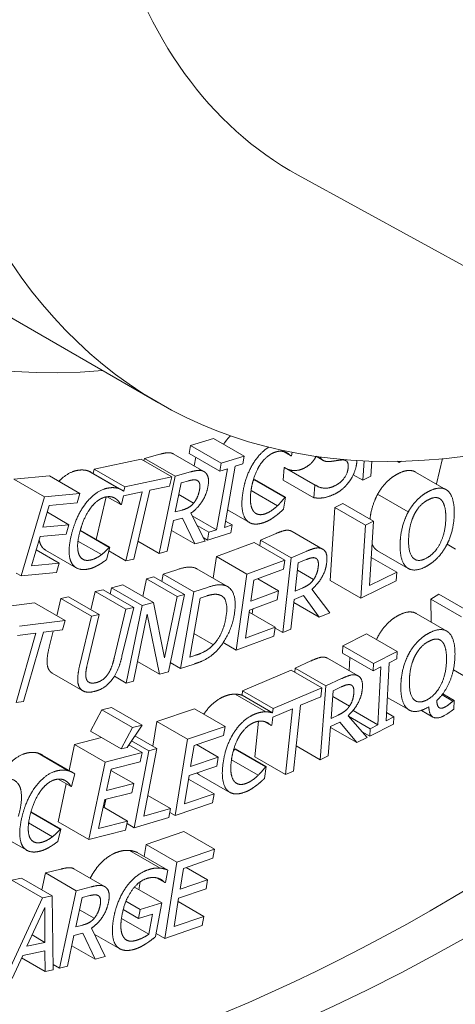
# Paper-space layout 'Layout1' of a CAD drawing. Units: inches. Extents: x -16.9 to -0.5, y -10.8 to -0.5.
# Drawn here: x -2.6 to -2.6, y -4.3 to -4.1 of the extents above; entities that cross this region are included whole.
import ezdxf

# ---------------------------------------------------------------- set-up
doc = ezdxf.new("R2010")
doc.units = ezdxf.units.IN
doc.header["$MEASUREMENT"] = 0
doc.layers.add('Viewport5ForCustomObjects_0', color=7, linetype='Continuous')
doc.layers.add('Visible Narrow (ANSI)', color=7, linetype='Continuous', lineweight=18)

# ---------------------------------------------------------------- blocks, each defined once
blk = doc.blocks.new('CustomObjectsInViewport5_0')
at = {"layer": 'Visible Narrow (ANSI)'}
for p, q in [((-10000.81585, -10002.62122), (-10001.60966, -10002.18543)), ((-10001.76411, -10002.2031), (-10001.65804, -10002.26434)), ((-10001.64693, -10002.27918), (-10001.63892, -10002.27666)), ((-10001.63892, -10002.27666), (-10001.62831, -10002.28278)), ((-10001.64741, -10002.2819), (-10001.64693, -10002.27918)), ((-10001.64693, -10002.27918), (-10001.63632, -10002.2853)), ((-10001.61483, -10002.28121), (-10001.61215, -10002.28275)), ((-10001.68029, -10002.28735), (-10001.66404, -10002.28391)), ((-10001.66404, -10002.28391), (-10001.65343, -10002.29004)), ((-10001.66306, -10002.28448), (-10001.66288, -10002.28359)), ((-10001.66288, -10002.28359), (-10001.65759, -10002.28217)), ((-10001.66288, -10002.28359), (-10001.65227, -10002.28971)), ((-10001.6529, -10002.28203), (-10001.6423, -10002.28816)), ((-10001.64741, -10002.2819), (-10001.6368, -10002.28802)), ((-10001.64569, -10002.2862), (-10001.64515, -10002.2832)), ((-10001.63632, -10002.2853), (-10001.62831, -10002.28278)), ((-10001.62831, -10002.28278), (-10001.62879, -10002.2855)), ((-10001.61193, -10002.28267), (-10001.61215, -10002.28275)), ((-10001.61176, -10002.28149), (-10001.61193, -10002.28267)), ((-10001.60341, -10002.28289), (-10001.60096, -10002.2843)), ((-10001.58723, -10002.29117), (-10001.58682, -10002.28442)), ((-10001.5841, -10002.28452), (-10001.58442, -10002.28978)), ((-10001.57539, -10002.28457), (-10001.57468, -10002.28498)), ((-10001.57379, -10002.28454), (-10001.57468, -10002.28498)), ((-10001.57468, -10002.28498), (-10001.57465, -10002.28456)), ((-10001.56178, -10002.29248), (-10001.55966, -10002.28369)), ((-10001.68254, -10002.28789), (-10001.67193, -10002.29401)), ((-10001.68064, -10002.28882), (-10001.68029, -10002.28735)), ((-10001.68029, -10002.28735), (-10001.66969, -10002.29348)), ((-10001.63792, -10002.30836), (-10001.63417, -10002.28719)), ((-10001.6368, -10002.28802), (-10001.63632, -10002.2853)), ((-10001.63417, -10002.28719), (-10001.6368, -10002.28802)), ((-10001.63142, -10002.28633), (-10001.63517, -10002.3075)), ((-10001.62879, -10002.2855), (-10001.63142, -10002.28633)), ((-10001.61486, -10002.2911), (-10001.61444, -10002.2868)), ((-10001.61444, -10002.2868), (-10001.61423, -10002.28671)), ((-10001.61444, -10002.2868), (-10001.60383, -10002.29292)), ((-10001.61423, -10002.28671), (-10001.60363, -10002.29283)), ((-10001.70808, -10002.29085), (-10001.69583, -10002.28968)), ((-10001.70808, -10002.29085), (-10001.69747, -10002.29698)), ((-10001.69583, -10002.28968), (-10001.68522, -10002.29581)), ((-10001.68119, -10002.2885), (-10001.67059, -10002.29463)), ((-10001.66969, -10002.29348), (-10001.65343, -10002.29004)), ((-10001.65775, -10002.31654), (-10001.65227, -10002.28971)), ((-10001.65343, -10002.29004), (-10001.65419, -10002.29324)), ((-10001.65227, -10002.28971), (-10001.64699, -10002.28829)), ((-10001.65018, -10002.29207), (-10001.64747, -10002.29134)), ((-10001.6249, -10002.29101), (-10001.62469, -10002.29094)), ((-10001.6249, -10002.29101), (-10001.61429, -10002.29713)), ((-10001.62469, -10002.29094), (-10001.61409, -10002.29706)), ((-10001.61486, -10002.2911), (-10001.60425, -10002.29722)), ((-10001.59055, -10002.28925), (-10001.58723, -10002.29117)), ((-10001.58442, -10002.28978), (-10001.58723, -10002.29117)), ((-10001.56898, -10002.28833), (-10001.55837, -10002.29445)), ((-10001.67004, -10002.29497), (-10001.66969, -10002.29348)), ((-10001.66097, -10002.29467), (-10001.66662, -10002.31852)), ((-10001.65419, -10002.29324), (-10001.66097, -10002.29467)), ((-10001.65223, -10002.30215), (-10001.65018, -10002.29207)), ((-10001.62597, -10002.29476), (-10001.61682, -10002.30004)), ((-10001.60425, -10002.29722), (-10001.60383, -10002.29292)), ((-10001.60383, -10002.29292), (-10001.60363, -10002.29283)), ((-10001.70564, -10002.3243), (-10001.69747, -10002.29698)), ((-10001.69747, -10002.29698), (-10001.68522, -10002.29581)), ((-10001.68522, -10002.29581), (-10001.68619, -10002.29904)), ((-10001.67961, -10002.31169), (-10001.67612, -10002.29694)), ((-10001.67577, -10002.29689), (-10001.67109, -10002.29959)), ((-10001.67009, -10002.2966), (-10001.67088, -10002.29956)), ((-10001.66366, -10002.29524), (-10001.67009, -10002.2966)), ((-10001.66931, -10002.31909), (-10001.66366, -10002.29524)), ((-10001.65101, -10002.29615), (-10001.64586, -10002.29913)), ((-10001.61409, -10002.29706), (-10001.61471, -10002.30125)), ((-10001.61429, -10002.29713), (-10001.61409, -10002.29706)), ((-10001.58212, -10002.29604), (-10001.57152, -10002.30217)), ((-10001.69584, -10002.29996), (-10001.69807, -10002.30744)), ((-10001.68619, -10002.29904), (-10001.69584, -10002.29996)), ((-10001.67088, -10002.29956), (-10001.67109, -10002.29959)), ((-10001.64984, -10002.30151), (-10001.65223, -10002.30215)), ((-10001.6341, -10002.30147), (-10001.62655, -10002.30583)), ((-10001.59855, -10002.32594), (-10001.59697, -10002.3006)), ((-10001.59697, -10002.3006), (-10001.59416, -10002.29922)), ((-10001.59697, -10002.3006), (-10001.58636, -10002.30672)), ((-10001.59416, -10002.29922), (-10001.58355, -10002.30534)), ((-10001.69653, -10002.30228), (-10001.68908, -10002.30659)), ((-10001.65284, -10002.30513), (-10001.65502, -10002.31581)), ((-10001.64972, -10002.30429), (-10001.65284, -10002.30513)), ((-10001.64542, -10002.31323), (-10001.64972, -10002.30429)), ((-10001.64679, -10002.30256), (-10001.64189, -10002.31228)), ((-10001.64631, -10002.30351), (-10001.63792, -10002.30836)), ((-10001.69807, -10002.30744), (-10001.68908, -10002.30659)), ((-10001.68908, -10002.30659), (-10001.69004, -10002.30982)), ((-10001.68515, -10002.30863), (-10001.67507, -10002.31445)), ((-10001.68512, -10002.30851), (-10001.67487, -10002.31442)), ((-10001.65354, -10002.30854), (-10001.64542, -10002.31323)), ((-10001.64464, -10002.30683), (-10001.64055, -10002.30919)), ((-10001.64055, -10002.30919), (-10001.63792, -10002.30836)), ((-10001.63517, -10002.3075), (-10001.63253, -10002.30667)), ((-10001.63479, -10002.30537), (-10001.63253, -10002.30667)), ((-10001.63253, -10002.30667), (-10001.63301, -10002.30938)), ((-10001.58795, -10002.33207), (-10001.58636, -10002.30672)), ((-10001.58636, -10002.30672), (-10001.58355, -10002.30534)), ((-10001.58355, -10002.30534), (-10001.58495, -10002.32769)), ((-10001.69904, -10002.31068), (-10001.70207, -10002.32082)), ((-10001.69004, -10002.30982), (-10001.69904, -10002.31068)), ((-10001.6425, -10002.31105), (-10001.64103, -10002.31191)), ((-10001.64103, -10002.31191), (-10001.64055, -10002.30919)), ((-10001.63301, -10002.30938), (-10001.64103, -10002.31191)), ((-10001.62294, -10002.31393), (-10001.62271, -10002.31191)), ((-10001.62271, -10002.31191), (-10001.6173, -10002.30963)), ((-10001.62271, -10002.31191), (-10001.61211, -10002.31804)), ((-10001.61178, -10002.30891), (-10001.60117, -10002.31503)), ((-10001.70042, -10002.31528), (-10001.69243, -10002.3199)), ((-10001.69713, -10002.3154), (-10001.68653, -10002.32152)), ((-10001.68592, -10002.31226), (-10001.67777, -10002.31696)), ((-10001.67487, -10002.31442), (-10001.67603, -10002.31875)), ((-10001.67507, -10002.31445), (-10001.67487, -10002.31442)), ((-10001.66514, -10002.31227), (-10001.65775, -10002.31654)), ((-10001.64189, -10002.31228), (-10001.64542, -10002.31323)), ((-10001.63798, -10002.31765), (-10001.62491, -10002.31279)), ((-10001.62491, -10002.31279), (-10001.61431, -10002.31892)), ((-10001.55805, -10002.31332), (-10001.55513, -10002.31501)), ((-10001.67521, -10002.31568), (-10001.66931, -10002.31909)), ((-10001.66662, -10002.31852), (-10001.66931, -10002.31909)), ((-10001.65502, -10002.31581), (-10001.65775, -10002.31654)), ((-10001.63904, -10002.32516), (-10001.63798, -10002.31765)), ((-10001.63798, -10002.31765), (-10001.62737, -10002.32377)), ((-10001.62737, -10002.32377), (-10001.61431, -10002.31892)), ((-10001.61497, -10002.34396), (-10001.61211, -10002.31804)), ((-10001.61431, -10002.31892), (-10001.61475, -10002.32202)), ((-10001.61211, -10002.31804), (-10001.60669, -10002.31576)), ((-10001.60964, -10002.31984), (-10001.60687, -10002.31868)), ((-10001.58434, -10002.31795), (-10001.5755, -10002.32305)), ((-10001.58212, -10002.31562), (-10001.57151, -10002.32175)), ((-10001.70207, -10002.32082), (-10001.69243, -10002.3199)), ((-10001.69243, -10002.3199), (-10001.69339, -10002.32313)), ((-10001.65643, -10002.32369), (-10001.65171, -10002.32218)), ((-10001.64474, -10002.32187), (-10001.63413, -10002.32799)), ((-10001.61475, -10002.32202), (-10001.62504, -10002.32585)), ((-10001.61072, -10002.32959), (-10001.60964, -10002.31984)), ((-10001.70731, -10002.32334), (-10001.70564, -10002.3243)), ((-10001.69339, -10002.32313), (-10001.70564, -10002.3243)), ((-10001.66346, -10002.33148), (-10001.66217, -10002.32529)), ((-10001.66217, -10002.32529), (-10001.65964, -10002.32462)), ((-10001.66217, -10002.32529), (-10001.65157, -10002.33142)), ((-10001.65964, -10002.32462), (-10001.64903, -10002.33075)), ((-10001.65687, -10002.32622), (-10001.65643, -10002.32369)), ((-10001.65643, -10002.32369), (-10001.64582, -10002.32981)), ((-10001.63109, -10002.35004), (-10001.62737, -10002.32377)), ((-10001.62364, -10002.32533), (-10001.61646, -10002.32947)), ((-10001.60992, -10002.32238), (-10001.60432, -10002.32562)), ((-10001.58495, -10002.32769), (-10001.5755, -10002.32305)), ((-10001.5755, -10002.32305), (-10001.57569, -10002.32605)), ((-10001.67991, -10002.32972), (-10001.67722, -10002.32917)), ((-10001.67722, -10002.32917), (-10001.66662, -10002.3353)), ((-10001.67473, -10002.33061), (-10001.67428, -10002.32848)), ((-10001.67428, -10002.32848), (-10001.67042, -10002.32746)), ((-10001.67428, -10002.32848), (-10001.66368, -10002.3346)), ((-10001.67042, -10002.32746), (-10001.65981, -10002.33359)), ((-10001.64582, -10002.32981), (-10001.6411, -10002.3283)), ((-10001.62504, -10002.32585), (-10001.62606, -10002.33304)), ((-10001.60826, -10002.32856), (-10001.61072, -10002.32959)), ((-10001.60493, -10002.32898), (-10001.5987, -10002.33712)), ((-10001.59855, -10002.32594), (-10001.58795, -10002.33207)), ((-10001.57569, -10002.32605), (-10001.58795, -10002.33207)), ((-10001.69327, -10002.33813), (-10001.69184, -10002.33218)), ((-10001.69184, -10002.33218), (-10001.68915, -10002.33163)), ((-10001.69184, -10002.33218), (-10001.68123, -10002.3383)), ((-10001.68915, -10002.33163), (-10001.67855, -10002.33775)), ((-10001.68143, -10002.33608), (-10001.67991, -10002.32972)), ((-10001.67991, -10002.32972), (-10001.6693, -10002.33585)), ((-10001.65598, -10002.35267), (-10001.65157, -10002.33142)), ((-10001.64903, -10002.33075), (-10001.6546, -10002.3576)), ((-10001.65157, -10002.33142), (-10001.64903, -10002.33075)), ((-10001.65043, -10002.35638), (-10001.64582, -10002.32981)), ((-10001.64715, -10002.35245), (-10001.6436, -10002.33199)), ((-10001.6436, -10002.33199), (-10001.6415, -10002.33132)), ((-10001.6169, -10002.33258), (-10001.62649, -10002.33615)), ((-10001.62606, -10002.33304), (-10001.61646, -10002.32947)), ((-10001.61646, -10002.32947), (-10001.6169, -10002.33258)), ((-10001.61103, -10002.33247), (-10001.61217, -10002.34278)), ((-10001.60783, -10002.33112), (-10001.61103, -10002.33247)), ((-10001.60233, -10002.33864), (-10001.60783, -10002.33112)), ((-10001.56369, -10002.33234), (-10001.56088, -10002.33067)), ((-10001.5636, -10002.34033), (-10001.56369, -10002.33234)), ((-10001.56369, -10002.33234), (-10001.55309, -10002.33846)), ((-10001.56088, -10002.33067), (-10001.55027, -10002.33679)), ((-10001.71679, -10002.33563), (-10001.70093, -10002.3337)), ((-10001.70093, -10002.3337), (-10001.69033, -10002.33983)), ((-10001.67338, -10002.35283), (-10001.6693, -10002.33585)), ((-10001.66662, -10002.3353), (-10001.67067, -10002.35219)), ((-10001.6693, -10002.33585), (-10001.66662, -10002.3353)), ((-10001.66925, -10002.36145), (-10001.66368, -10002.3346)), ((-10001.66368, -10002.3346), (-10001.65981, -10002.33359)), ((-10001.65981, -10002.33359), (-10001.65598, -10002.35267)), ((-10001.62553, -10002.33748), (-10001.62534, -10002.33572)), ((-10001.61115, -10002.33355), (-10001.60233, -10002.33864)), ((-10001.68529, -10002.35519), (-10001.68123, -10002.3383)), ((-10001.67855, -10002.33775), (-10001.6826, -10002.35464)), ((-10001.68123, -10002.3383), (-10001.67855, -10002.33775)), ((-10001.66191, -10002.33763), (-10001.66671, -10002.36079)), ((-10001.65765, -10002.3584), (-10001.66191, -10002.33763)), ((-10001.62649, -10002.33615), (-10001.62787, -10002.3459)), ((-10001.6266, -10002.33687), (-10001.61758, -10002.34207)), ((-10001.5987, -10002.33712), (-10001.60233, -10002.33864)), ((-10001.56876, -10002.33735), (-10001.55815, -10002.34347)), ((-10001.70619, -10002.34175), (-10001.69033, -10002.33983)), ((-10001.69033, -10002.33983), (-10001.69125, -10002.34305)), ((-10001.62787, -10002.3459), (-10001.61758, -10002.34207)), ((-10001.61758, -10002.34207), (-10001.61802, -10002.34518)), ((-10001.61763, -10002.34242), (-10001.61497, -10002.34396)), ((-10001.61217, -10002.34278), (-10001.61497, -10002.34396)), ((-10001.70736, -10002.36823), (-10001.70049, -10002.34418)), ((-10001.70049, -10002.34418), (-10001.70683, -10002.34495)), ((-10001.69787, -10002.34386), (-10001.70473, -10002.36791)), ((-10001.69125, -10002.34305), (-10001.69787, -10002.34386)), ((-10001.69589, -10002.34907), (-10001.69455, -10002.34345)), ((-10001.64573, -10002.3443), (-10001.63902, -10002.34817)), ((-10001.61802, -10002.34518), (-10001.63109, -10002.35004)), ((-10001.59413, -10002.34851), (-10001.58593, -10002.34437)), ((-10001.58593, -10002.34437), (-10001.57532, -10002.3505)), ((-10001.6356, -10002.34743), (-10001.63109, -10002.35004)), ((-10001.59426, -10002.35108), (-10001.59413, -10002.34851)), ((-10001.59413, -10002.34851), (-10001.58352, -10002.35463)), ((-10001.64505, -10002.35177), (-10001.64715, -10002.35245)), ((-10001.59947, -10002.35286), (-10001.58886, -10002.35898)), ((-10001.59426, -10002.35108), (-10001.58366, -10002.35721)), ((-10001.59197, -10002.35719), (-10001.59172, -10002.35255)), ((-10001.58352, -10002.35463), (-10001.57532, -10002.3505)), ((-10001.57546, -10002.35307), (-10001.57815, -10002.35443)), ((-10001.57532, -10002.3505), (-10001.57546, -10002.35307)), ((-10001.6653, -10002.35399), (-10001.65765, -10002.3584)), ((-10001.65393, -10002.35436), (-10001.65043, -10002.35638)), ((-10001.64566, -10002.35486), (-10001.65043, -10002.35638)), ((-10001.61078, -10002.35771), (-10001.61067, -10002.35635)), ((-10001.61067, -10002.35635), (-10001.60523, -10002.3538)), ((-10001.61067, -10002.35635), (-10001.60007, -10002.36247)), ((-10001.58366, -10002.35721), (-10001.58352, -10002.35463)), ((-10001.58096, -10002.35585), (-10001.58366, -10002.35721)), ((-10001.58203, -10002.37592), (-10001.58096, -10002.35585)), ((-10001.57815, -10002.35443), (-10001.57922, -10002.3745)), ((-10001.69483, -10002.35803), (-10001.68422, -10002.36416)), ((-10001.6733, -10002.35911), (-10001.66925, -10002.36145)), ((-10001.6546, -10002.3576), (-10001.65765, -10002.3584)), ((-10001.62893, -10002.36415), (-10001.61203, -10002.35699)), ((-10001.61203, -10002.35699), (-10001.60142, -10002.36311)), ((-10001.55589, -10002.35691), (-10001.55089, -10002.3598)), ((-10001.66671, -10002.36079), (-10001.66925, -10002.36145)), ((-10001.61833, -10002.37027), (-10001.60142, -10002.36311)), ((-10001.60207, -10002.38802), (-10001.60007, -10002.36247)), ((-10001.60142, -10002.36311), (-10001.60175, -10002.36618)), ((-10001.60007, -10002.36247), (-10001.59462, -10002.35993)), ((-10001.59749, -10002.3641), (-10001.5947, -10002.36279)), ((-10001.63142, -10002.36528), (-10001.62081, -10002.3714)), ((-10001.6291, -10002.36567), (-10001.62893, -10002.36415)), ((-10001.61849, -10002.3718), (-10001.6291, -10002.36567)), ((-10001.62893, -10002.36415), (-10001.61833, -10002.37027)), ((-10001.60175, -10002.36618), (-10001.60881, -10002.36916)), ((-10001.59824, -10002.3737), (-10001.59749, -10002.3641)), ((-10001.59765, -10002.3661), (-10001.59186, -10002.36944)), ((-10001.57879, -10002.36642), (-10001.57122, -10002.37079)), ((-10001.5598, -10002.36551), (-10001.55602, -10002.36769)), ((-10001.55958, -10002.36522), (-10001.55565, -10002.36748)), ((-10001.70473, -10002.36791), (-10001.70736, -10002.36823)), ((-10001.67768, -10002.37076), (-10001.67434, -10002.36991)), ((-10001.67434, -10002.36991), (-10001.66373, -10002.37603)), ((-10001.60881, -10002.36916), (-10001.61128, -10002.392)), ((-10001.56438, -10002.36971), (-10001.56503, -10002.37006)), ((-10001.55602, -10002.36769), (-10001.55565, -10002.36748)), ((-10001.55565, -10002.36748), (-10001.55572, -10002.37048)), ((-10001.68157, -10002.37814), (-10001.67768, -10002.37076)), ((-10001.67768, -10002.37076), (-10001.66708, -10002.37688)), ((-10001.65855, -10002.37477), (-10001.64556, -10002.37041)), ((-10001.64556, -10002.37041), (-10001.63496, -10002.37653)), ((-10001.61843, -10002.37324), (-10001.61882, -10002.37608)), ((-10001.61849, -10002.3718), (-10001.61833, -10002.37027)), ((-10001.6116, -10002.37035), (-10001.61843, -10002.37324)), ((-10001.61407, -10002.39318), (-10001.6116, -10002.37035)), ((-10001.59578, -10002.37255), (-10001.59824, -10002.3737)), ((-10001.59237, -10002.37277), (-10001.58573, -10002.38037)), ((-10001.5922, -10002.37296), (-10001.58473, -10002.37728)), ((-10001.59062, -10002.37096), (-10001.58203, -10002.37592)), ((-10001.57922, -10002.3745), (-10001.57653, -10002.37314)), ((-10001.57907, -10002.37168), (-10001.57653, -10002.37314)), ((-10001.57653, -10002.37314), (-10001.57666, -10002.37572)), ((-10001.56696, -10002.37092), (-10001.56295, -10002.37324)), ((-10001.67096, -10002.38426), (-10001.66708, -10002.37688)), ((-10001.66373, -10002.37603), (-10001.66891, -10002.38374)), ((-10001.66708, -10002.37688), (-10001.66373, -10002.37603)), ((-10001.65996, -10002.38333), (-10001.65855, -10002.37477)), ((-10001.65855, -10002.37477), (-10001.64795, -10002.38089)), ((-10001.64795, -10002.38089), (-10001.63496, -10002.37653)), ((-10001.63496, -10002.37653), (-10001.63547, -10002.37966)), ((-10001.62468, -10002.38706), (-10001.62334, -10002.37468)), ((-10001.62147, -10002.37476), (-10001.61904, -10002.37617)), ((-10001.61882, -10002.37608), (-10001.61904, -10002.37617)), ((-10001.59847, -10002.37654), (-10001.59926, -10002.3867)), ((-10001.59849, -10002.37681), (-10001.58937, -10002.38208)), ((-10001.59525, -10002.37503), (-10001.59847, -10002.37654)), ((-10001.58937, -10002.38208), (-10001.59525, -10002.37503)), ((-10001.57666, -10002.37572), (-10001.58486, -10002.37985)), ((-10001.58473, -10002.37728), (-10001.58203, -10002.37592)), ((-10001.68707, -10002.38271), (-10001.67775, -10002.38034)), ((-10001.68157, -10002.37814), (-10001.67096, -10002.38426)), ((-10001.66621, -10002.37972), (-10001.65862, -10002.3841)), ((-10001.63547, -10002.37966), (-10001.6457, -10002.3831)), ((-10001.58573, -10002.38037), (-10001.58937, -10002.38208)), ((-10001.58752, -10002.37832), (-10001.58486, -10002.37985)), ((-10001.58486, -10002.37985), (-10001.58473, -10002.37728)), ((-10001.68899, -10002.39175), (-10001.68707, -10002.38271)), ((-10001.68707, -10002.38271), (-10001.67646, -10002.38883)), ((-10001.66891, -10002.38374), (-10001.67096, -10002.38426)), ((-10001.66834, -10002.38289), (-10001.66368, -10002.38558)), ((-10001.66737, -10002.38144), (-10001.66136, -10002.3849)), ((-10001.65229, -10002.40737), (-10001.64795, -10002.38089)), ((-10001.6457, -10002.3831), (-10001.64689, -10002.39035)), ((-10001.64486, -10002.38281), (-10001.63735, -10002.38715)), ((-10001.61033, -10002.38325), (-10001.60207, -10002.38802)), ((-10001.69989, -10002.3857), (-10001.68928, -10002.39183)), ((-10001.69817, -10002.38645), (-10001.68756, -10002.39258)), ((-10001.67646, -10002.38883), (-10001.66368, -10002.38558)), ((-10001.6664, -10002.41161), (-10001.66136, -10002.3849)), ((-10001.66368, -10002.38558), (-10001.66436, -10002.38876)), ((-10001.65862, -10002.3841), (-10001.66306, -10002.40764)), ((-10001.66136, -10002.3849), (-10001.65862, -10002.3841)), ((-10001.64689, -10002.39035), (-10001.63735, -10002.38715)), ((-10001.63735, -10002.38715), (-10001.63786, -10002.39028)), ((-10001.63158, -10002.38435), (-10001.63138, -10002.38428)), ((-10001.63158, -10002.38435), (-10001.62098, -10002.39048)), ((-10001.63138, -10002.38428), (-10001.62077, -10002.3904)), ((-10001.62468, -10002.38706), (-10001.61407, -10002.39318)), ((-10001.59926, -10002.3867), (-10001.60207, -10002.38802)), ((-10001.68218, -10002.41572), (-10001.67646, -10002.38883)), ((-10001.66436, -10002.38876), (-10001.67442, -10002.39132)), ((-10001.63786, -10002.39028), (-10001.6474, -10002.39348)), ((-10001.63274, -10002.38807), (-10001.62348, -10002.39342)), ((-10001.62077, -10002.3904), (-10001.62134, -10002.39456)), ((-10001.62098, -10002.39048), (-10001.62077, -10002.3904)), ((-10001.68701, -10002.39292), (-10001.68811, -10002.39727)), ((-10001.67442, -10002.39132), (-10001.67599, -10002.39869)), ((-10001.67451, -10002.39174), (-10001.6666, -10002.3963)), ((-10001.67442, -10002.39179), (-10001.67433, -10002.3913)), ((-10001.6474, -10002.39348), (-10001.64902, -10002.40331)), ((-10001.64391, -10002.39322), (-10001.63331, -10002.39935)), ((-10001.61128, -10002.392), (-10001.61407, -10002.39318)), ((-10001.69279, -10002.4096), (-10001.68997, -10002.39636)), ((-10001.69275, -10002.39476), (-10001.68832, -10002.39731)), ((-10001.68811, -10002.39727), (-10001.68832, -10002.39731)), ((-10001.67599, -10002.39869), (-10001.6666, -10002.3963)), ((-10001.6666, -10002.3963), (-10001.66728, -10002.39948)), ((-10001.64762, -10002.39478), (-10001.63879, -10002.39988)), ((-10001.66728, -10002.39948), (-10001.67667, -10002.40187)), ((-10001.6617, -10002.4004), (-10001.65386, -10002.40492)), ((-10001.64902, -10002.40331), (-10001.63879, -10002.39988)), ((-10001.63879, -10002.39988), (-10001.6393, -10002.40301)), ((-10001.67667, -10002.40187), (-10001.67879, -10002.41185)), ((-10001.67684, -10002.40461), (-10001.67631, -10002.40178)), ((-10001.6393, -10002.40301), (-10001.65229, -10002.40737)), ((-10001.70224, -10002.40625), (-10001.69205, -10002.41213)), ((-10001.7022, -10002.40612), (-10001.69186, -10002.4121)), ((-10001.6772, -10002.4044), (-10001.66872, -10002.40929)), ((-10001.66306, -10002.40764), (-10001.65386, -10002.40492)), ((-10001.65386, -10002.40492), (-10001.65446, -10002.40808)), ((-10001.65412, -10002.40632), (-10001.65229, -10002.40737)), ((-10001.70302, -10002.40992), (-10001.69473, -10002.4147)), ((-10001.69279, -10002.4096), (-10001.68218, -10002.41572)), ((-10001.67879, -10002.41185), (-10001.66872, -10002.40929)), ((-10001.66872, -10002.40929), (-10001.6694, -10002.41247)), ((-10001.66891, -10002.41016), (-10001.6664, -10002.41161)), ((-10001.65446, -10002.40808), (-10001.6664, -10002.41161)), ((-10001.69186, -10002.4121), (-10001.69294, -10002.41641)), ((-10001.69205, -10002.41213), (-10001.69186, -10002.4121)), ((-10001.6694, -10002.41247), (-10001.68218, -10002.41572)), ((-10001.66228, -10002.41738), (-10001.64927, -10002.4129)), ((-10001.64927, -10002.4129), (-10001.63867, -10002.41902)), ((-10001.70995, -10002.41577), (-10001.70363, -10002.41942)), ((-10001.66295, -10002.42158), (-10001.66228, -10002.41738)), ((-10001.66228, -10002.41738), (-10001.65167, -10002.42351)), ((-10001.66806, -10002.41947), (-10001.65745, -10002.4256)), ((-10001.66542, -10002.42015), (-10001.65482, -10002.42627)), ((-10001.65167, -10002.42351), (-10001.63867, -10002.41902)), ((-10001.63867, -10002.41902), (-10001.63916, -10002.42215)), ((-10001.65587, -10002.44994), (-10001.65167, -10002.42351)), ((-10001.63916, -10002.42215), (-10001.64941, -10002.42568)), ((-10001.69843, -10002.43315), (-10001.69718, -10002.42728)), ((-10001.69718, -10002.42728), (-10001.69191, -10002.42594)), ((-10001.69718, -10002.42728), (-10001.68657, -10002.43341)), ((-10001.6873, -10002.42585), (-10001.67669, -10002.43198)), ((-10001.65482, -10002.42627), (-10001.65561, -10002.43055)), ((-10001.64941, -10002.42568), (-10001.65056, -10002.43292)), ((-10001.64842, -10002.42534), (-10001.641, -10002.42963)), ((-10001.70877, -10002.42978), (-10001.70546, -10002.42909)), ((-10001.70877, -10002.42978), (-10001.69816, -10002.43591)), ((-10001.70546, -10002.42909), (-10001.69485, -10002.43522)), ((-10001.66478, -10002.43311), (-10001.66433, -10002.43032)), ((-10001.65873, -10002.42896), (-10001.65584, -10002.43062)), ((-10001.65561, -10002.43055), (-10001.65584, -10002.43062)), ((-10001.65056, -10002.43292), (-10001.641, -10002.42963)), ((-10001.641, -10002.42963), (-10001.6415, -10002.43276)), ((-10001.69228, -10002.4603), (-10001.68657, -10002.43341)), ((-10001.68657, -10002.43341), (-10001.68131, -10002.43207)), ((-10001.66636, -10002.43219), (-10001.65685, -10002.43768)), ((-10001.6415, -10002.43276), (-10001.65105, -10002.43605)), ((-10001.71142, -10002.46439), (-10001.69816, -10002.43591)), ((-10001.69816, -10002.43591), (-10001.69485, -10002.43522)), ((-10001.69485, -10002.43522), (-10001.69448, -10002.46085)), ((-10001.68666, -10002.44592), (-10001.68451, -10002.43581)), ((-10001.68451, -10002.43581), (-10001.68182, -10002.43512)), ((-10001.66929, -10002.43708), (-10001.66434, -10002.43994)), ((-10001.66434, -10002.43994), (-10001.65685, -10002.43768)), ((-10001.65685, -10002.43768), (-10001.65901, -10002.44933)), ((-10001.65105, -10002.43605), (-10001.65261, -10002.44586)), ((-10001.65124, -10002.4372), (-10001.64236, -10002.44233)), ((-10001.7036, -10002.45265), (-10001.69745, -10002.43926)), ((-10001.69745, -10002.43926), (-10001.69736, -10002.45134)), ((-10001.68541, -10002.44002), (-10001.68029, -10002.44298)), ((-10001.67025, -10002.43997), (-10001.66492, -10002.44305)), ((-10001.66492, -10002.44305), (-10001.66434, -10002.43994)), ((-10001.66013, -10002.44161), (-10001.66492, -10002.44305)), ((-10001.66141, -10002.44851), (-10001.66013, -10002.44161)), ((-10001.67086, -10002.44305), (-10001.66141, -10002.44851)), ((-10001.65261, -10002.44586), (-10001.64236, -10002.44233)), ((-10001.64236, -10002.44233), (-10001.64286, -10002.44546)), ((-10001.68418, -10002.44811), (-10001.6873, -10002.44891)), ((-10001.68428, -10002.44531), (-10001.68666, -10002.44592)), ((-10001.68, -10002.45717), (-10001.68418, -10002.44811)), ((-10001.68125, -10002.44642), (-10001.67647, -10002.45627)), ((-10001.68026, -10002.44846), (-10001.67147, -10002.45354)), ((-10001.6588, -10002.44824), (-10001.65587, -10002.44994)), ((-10001.64286, -10002.44546), (-10001.65587, -10002.44994)), ((-10001.69736, -10002.45134), (-10001.7036, -10002.45265)), ((-10001.70182, -10002.44877), (-10001.69736, -10002.45134)), ((-10001.6873, -10002.44891), (-10001.68957, -10002.4596)), ((-10001.69735, -10002.45426), (-10001.70506, -10002.45587)), ((-10001.69732, -10002.46144), (-10001.69735, -10002.45426)), ((-10001.68806, -10002.45251), (-10001.68, -10002.45717)), ((-10001.70506, -10002.45587), (-10001.7087, -10002.46382)), ((-10001.70546, -10002.45674), (-10001.69732, -10002.46144)), ((-10001.67647, -10002.45627), (-10001.68, -10002.45717)), ((-10001.69448, -10002.46085), (-10001.69732, -10002.46144)), ((-10001.69451, -10002.45901), (-10001.69228, -10002.4603)), ((-10001.68957, -10002.4596), (-10001.69228, -10002.4603))]:
    blk.add_line(p, q, dxfattribs=at)
at = {"layer": 'Visible Narrow (ANSI)', "extrusion": (0, 0, -1)}
for centre, major_axis, start_param, end_param in [((-10001.87878, -10001.63748), (-0.4625, -0.80107), 0, 3.141593), ((-10001.44179, -10001.88978), (-0.17, -0.29445), 6.270752, 9.437212), ((-10001.54786, -10001.82854), (-0.379, -0.65645), 5.323254, 6.719518), ((-10001.562, -10001.82038), (-0.379, -0.65645), 5.323254, 6.264527)]:
    blk.add_ellipse(centre, major_axis=major_axis, ratio=0.57735, start_param=start_param, end_param=end_param, dxfattribs=at)
at = {"layer": 'Visible Narrow (ANSI)'}
for centre, major_axis, start_param, end_param in [((-10001.81302, -10001.67545), (0.465, 0.8054), 0, 3.141593), ((-10001.54786, -10001.82854), (0.465, 0.8054), 5.077272, 10.630691), ((-10001.54786, -10001.82854), (0.21625, 0.37456), 0, 3.141593), ((-10001.44179, -10001.88978), (0.21625, 0.37456), 5.604473, 10.10349), ((-10001.54786, -10001.82854), (-0.233, -0.40357), 5.846853, 6.664674)]:
    blk.add_ellipse(centre, major_axis=major_axis, ratio=0.57735, start_param=start_param, end_param=end_param, dxfattribs=at)
for points in [[(-10001.63533, -10002.27847), (-10001.63429, -10002.27695), (-10001.63309, -10002.27575)], [(-10001.63545, -10002.27866), (-10001.63539, -10002.27857), (-10001.63533, -10002.27847)], [(-10001.61417, -10002.2814), (-10001.61488, -10002.28113), (-10001.61665, -10002.28109), (-10001.61787, -10002.28153)], [(-10001.61215, -10002.28275), (-10001.61246, -10002.28246), (-10001.61343, -10002.28167), (-10001.61417, -10002.2814)], [(-10001.62882, -10002.29556), (-10001.62833, -10002.29226), (-10001.62626, -10002.28687), (-10001.62472, -10002.2846)], [(-10001.61787, -10002.28153), (-10001.6192, -10002.28201), (-10001.62179, -10002.28425), (-10001.62289, -10002.2859)], [(-10001.60149, -10002.2839), (-10001.60183, -10002.28356), (-10001.60205, -10002.28307)], [(-10001.59823, -10002.28465), (-10001.59929, -10002.28477), (-10001.60091, -10002.28446), (-10001.60149, -10002.2839)], [(-10001.59454, -10002.28415), (-10001.59548, -10002.28424), (-10001.59706, -10002.28449), (-10001.59823, -10002.28465)], [(-10001.59234, -10002.28696), (-10001.59219, -10002.28541), (-10001.59324, -10002.28404), (-10001.59454, -10002.28415)], [(-10001.58931, -10002.28429), (-10001.58932, -10002.28469), (-10001.58936, -10002.28513)], [(-10001.68585, -10002.28772), (-10001.68485, -10002.28757), (-10001.6832, -10002.2877), (-10001.68254, -10002.28789)], [(-10001.64699, -10002.28829), (-10001.64523, -10002.28782), (-10001.64295, -10002.28768), (-10001.64206, -10002.2883)], [(-10001.62289, -10002.2859), (-10001.62397, -10002.28756), (-10001.62556, -10002.29199), (-10001.62594, -10002.29453)], [(-10001.59745, -10002.29332), (-10001.59513, -10002.2923), (-10001.59253, -10002.2889), (-10001.59234, -10002.28696)], [(-10001.58936, -10002.28513), (-10001.58951, -10002.28666), (-10001.59081, -10002.29003), (-10001.59181, -10002.29145)], [(-10001.64747, -10002.29134), (-10001.64634, -10002.29104), (-10001.64488, -10002.29103), (-10001.6444, -10002.29138)], [(-10001.6444, -10002.29138), (-10001.64386, -10002.29179), (-10001.64359, -10002.29342), (-10001.64383, -10002.2946)], [(-10001.64206, -10002.2883), (-10001.64117, -10002.28893), (-10001.6405, -10002.29144), (-10001.64093, -10002.29355)], [(-10001.62532, -10002.29157), (-10001.62508, -10002.29126), (-10001.6249, -10002.29101)], [(-10001.59181, -10002.29145), (-10001.59293, -10002.29302), (-10001.59561, -10002.29535), (-10001.59754, -10002.2962)], [(-10001.58212, -10002.29604), (-10001.58084, -10002.29372), (-10001.57734, -10002.29015), (-10001.57521, -10002.289)], [(-10001.68272, -10002.29859), (-10001.68104, -10002.29658), (-10001.67726, -10002.29416), (-10001.67525, -10002.29385)], [(-10001.67525, -10002.29385), (-10001.67425, -10002.29369), (-10001.67259, -10002.29382), (-10001.67193, -10002.29401)], [(-10001.64093, -10002.29355), (-10001.64153, -10002.29648), (-10001.64464, -10002.30108), (-10001.64679, -10002.30256)], [(-10001.64383, -10002.2946), (-10001.64412, -10002.29599), (-10001.64511, -10002.29823), (-10001.64586, -10002.29913)], [(-10001.62594, -10002.29453), (-10001.62634, -10002.29724), (-10001.6259, -10002.30078), (-10001.6252, -10002.3018)], [(-10001.60363, -10002.29283), (-10001.6024, -10002.29381), (-10001.59907, -10002.29403), (-10001.59745, -10002.29332)], [(-10001.5646, -10002.29512), (-10001.56244, -10002.29396), (-10001.55902, -10002.29386), (-10001.55786, -10002.2948)], [(-10001.55786, -10002.2948), (-10001.5567, -10002.29581), (-10001.5555, -10002.29993), (-10001.55559, -10002.30303)], [(-10001.67609, -10002.29694), (-10001.67737, -10002.29713), (-10001.68003, -10002.29892), (-10001.68125, -10002.30042)], [(-10001.67273, -10002.29767), (-10001.67333, -10002.29721), (-10001.67493, -10002.29676), (-10001.67609, -10002.29694)], [(-10001.67109, -10002.29959), (-10001.67133, -10002.29921), (-10001.6721, -10002.29814), (-10001.67273, -10002.29767)], [(-10001.62773, -10002.30479), (-10001.62872, -10002.30353), (-10001.62932, -10002.29889), (-10001.62882, -10002.29556)], [(-10001.61682, -10002.30004), (-10001.61598, -10002.29921), (-10001.61467, -10002.29765), (-10001.61429, -10002.29713)], [(-10001.59754, -10002.2962), (-10001.59983, -10002.2972), (-10001.60292, -10002.29744), (-10001.60425, -10002.29722)], [(-10001.57152, -10002.30217), (-10001.57023, -10002.29985), (-10001.56673, -10002.29627), (-10001.5646, -10002.29512)], [(-10001.56945, -10002.3031), (-10001.56853, -10002.30129), (-10001.56619, -10002.2988), (-10001.56466, -10002.29798)], [(-10001.56466, -10002.29798), (-10001.56319, -10002.29718), (-10001.56085, -10002.29719), (-10001.56005, -10002.29803)], [(-10001.56005, -10002.29803), (-10001.55926, -10002.29884), (-10001.55845, -10002.30216), (-10001.55852, -10002.30462)], [(-10001.68799, -10002.30934), (-10001.68707, -10002.30592), (-10001.68444, -10002.30065), (-10001.68272, -10002.29859)], [(-10001.68125, -10002.30042), (-10001.68246, -10002.30193), (-10001.68453, -10002.30629), (-10001.68523, -10002.30892)], [(-10001.64586, -10002.29913), (-10001.64668, -10002.30015), (-10001.64866, -10002.30119), (-10001.64984, -10002.30151)], [(-10001.6252, -10002.3018), (-10001.62452, -10002.30279), (-10001.62237, -10002.30327), (-10001.62105, -10002.30279)], [(-10001.62105, -10002.30279), (-10001.61985, -10002.30236), (-10001.6177, -10002.30088), (-10001.61682, -10002.30004)], [(-10001.61471, -10002.30125), (-10001.61547, -10002.3019), (-10001.61679, -10002.30308), (-10001.61771, -10002.30373)], [(-10001.62154, -10002.30584), (-10001.62356, -10002.30656), (-10001.62673, -10002.30607), (-10001.62773, -10002.30479)], [(-10001.61771, -10002.30373), (-10001.61868, -10002.30445), (-10001.62029, -10002.30539), (-10001.62154, -10002.30584)], [(-10001.57433, -10002.31314), (-10001.57424, -10002.31001), (-10001.57279, -10002.30454), (-10001.57152, -10002.30217)], [(-10001.57139, -10002.31155), (-10001.57132, -10002.30913), (-10001.57032, -10002.30482), (-10001.56945, -10002.3031)], [(-10001.55852, -10002.30462), (-10001.55866, -10002.30952), (-10001.5623, -10002.3166), (-10001.56523, -10002.31818)], [(-10001.55559, -10002.30303), (-10001.55567, -10002.30606), (-10001.55711, -10002.31166), (-10001.5584, -10002.31398)], [(-10001.6173, -10002.30963), (-10001.61549, -10002.30888), (-10001.61311, -10002.30833), (-10001.6121, -10002.30875)], [(-10001.69891, -10002.31333), (-10001.69922, -10002.31266), (-10001.69938, -10002.31183)], [(-10001.68831, -10002.31945), (-10001.68903, -10002.31787), (-10001.68891, -10002.31278), (-10001.68799, -10002.30934)], [(-10001.68523, -10002.30892), (-10001.68598, -10002.31172), (-10001.68608, -10002.3156), (-10001.6856, -10002.31686)], [(-10001.6121, -10002.30875), (-10001.61193, -10002.30882), (-10001.61178, -10002.30891)], [(-10001.56523, -10002.31818), (-10001.56817, -10002.31977), (-10001.57153, -10002.31646), (-10001.57139, -10002.31155)], [(-10001.69713, -10002.3154), (-10001.69829, -10002.31473), (-10001.69891, -10002.31333)], [(-10001.67777, -10002.31696), (-10001.67689, -10002.31628), (-10001.67549, -10002.31492), (-10001.67507, -10002.31445)], [(-10001.60669, -10002.31576), (-10001.60489, -10002.315), (-10001.6025, -10002.31446), (-10001.60149, -10002.31488)], [(-10001.60149, -10002.31488), (-10001.60048, -10002.31529), (-10001.59951, -10002.31751), (-10001.59973, -10002.31954)], [(-10001.58268, -10002.31523), (-10001.58351, -10002.31453), (-10001.58405, -10002.31328)], [(-10001.58212, -10002.31562), (-10001.58241, -10002.31546), (-10001.58268, -10002.31523)], [(-10001.57207, -10002.32136), (-10001.57325, -10002.32036), (-10001.57442, -10002.3162), (-10001.57433, -10002.31314)], [(-10001.5584, -10002.31398), (-10001.55975, -10002.31642), (-10001.56325, -10002.31994), (-10001.56533, -10002.32106)], [(-10001.6856, -10002.31686), (-10001.68512, -10002.31807), (-10001.68324, -10002.3191), (-10001.68198, -10002.3189)], [(-10001.68198, -10002.3189), (-10001.68084, -10002.31873), (-10001.67868, -10002.31765), (-10001.67777, -10002.31696)], [(-10001.67603, -10002.31875), (-10001.67681, -10002.31927), (-10001.67818, -10002.32022), (-10001.67909, -10002.3207)], [(-10001.60687, -10002.31868), (-10001.60571, -10002.31819), (-10001.60417, -10002.31792), (-10001.60363, -10002.31816)], [(-10001.60363, -10002.31816), (-10001.60301, -10002.31844), (-10001.60255, -10002.31991), (-10001.60268, -10002.32104)], [(-10001.68286, -10002.32204), (-10001.68479, -10002.32234), (-10001.68759, -10002.32106), (-10001.68831, -10002.31945)], [(-10001.67909, -10002.3207), (-10001.68007, -10002.32123), (-10001.68166, -10002.32186), (-10001.68286, -10002.32204)], [(-10001.65171, -10002.32218), (-10001.64879, -10002.32124), (-10001.64566, -10002.3213), (-10001.64466, -10002.32191)], [(-10001.59973, -10002.31954), (-10001.60005, -10002.32238), (-10001.60282, -10002.32721), (-10001.60493, -10002.32898)], [(-10001.60268, -10002.32104), (-10001.60282, -10002.32239), (-10001.60363, -10002.32465), (-10001.60432, -10002.32562)], [(-10001.56533, -10002.32106), (-10001.56748, -10002.32222), (-10001.57087, -10002.32235), (-10001.57207, -10002.32136)], [(-10001.60432, -10002.32562), (-10001.60507, -10002.32672), (-10001.60706, -10002.32805), (-10001.60826, -10002.32856)], [(-10001.6411, -10002.3283), (-10001.63819, -10002.32737), (-10001.63506, -10002.32742), (-10001.63405, -10002.32804)], [(-10001.63405, -10002.32804), (-10001.63235, -10002.3291), (-10001.63113, -10002.33401), (-10001.6318, -10002.33789)], [(-10001.6415, -10002.33132), (-10001.63964, -10002.33072), (-10001.63727, -10002.33067), (-10001.63631, -10002.33116)], [(-10001.63466, -10002.33877), (-10001.6352, -10002.34187), (-10001.63736, -10002.34646), (-10001.63902, -10002.34817)], [(-10001.6318, -10002.33789), (-10001.63243, -10002.34153), (-10001.63575, -10002.34812), (-10001.63796, -10002.35038)], [(-10001.5819, -10002.34514), (-10001.58062, -10002.3428), (-10001.57712, -10002.33921), (-10001.57499, -10002.33805)], [(-10001.5825, -10002.34635), (-10001.58222, -10002.34573), (-10001.5819, -10002.34514)], [(-10001.57129, -10002.35126), (-10001.57001, -10002.34892), (-10001.56651, -10002.34533), (-10001.56438, -10002.34417)], [(-10001.56444, -10002.34702), (-10001.56296, -10002.34622), (-10001.56062, -10002.34622), (-10001.55981, -10002.34705)], [(-10001.56438, -10002.34417), (-10001.56222, -10002.343), (-10001.55879, -10002.34288), (-10001.55763, -10002.34384)], [(-10001.55763, -10002.34384), (-10001.55647, -10002.34482), (-10001.55525, -10002.34894), (-10001.55533, -10002.35204)], [(-10001.69594, -10002.35692), (-10001.69667, -10002.35573), (-10001.69659, -10002.35196), (-10001.69589, -10002.34907)], [(-10001.63902, -10002.34817), (-10001.64032, -10002.34955), (-10001.64322, -10002.35119), (-10001.64505, -10002.35177)], [(-10001.56921, -10002.35216), (-10001.5683, -10002.35035), (-10001.56597, -10002.34785), (-10001.56444, -10002.34702)], [(-10001.55981, -10002.34705), (-10001.55902, -10002.34785), (-10001.5582, -10002.35116), (-10001.55826, -10002.35364)], [(-10001.67554, -10002.35838), (-10001.67478, -10002.35724), (-10001.67382, -10002.35465), (-10001.67338, -10002.35283)], [(-10001.67067, -10002.35219), (-10001.67135, -10002.35502), (-10001.67317, -10002.35923), (-10001.67459, -10002.36083)], [(-10001.63796, -10002.35038), (-10001.63976, -10002.35215), (-10001.64315, -10002.35405), (-10001.64566, -10002.35486)], [(-10001.60523, -10002.3538), (-10001.60342, -10002.35295), (-10001.60101, -10002.35229), (-10001.59996, -10002.35264)], [(-10001.59996, -10002.35264), (-10001.5997, -10002.35272), (-10001.59947, -10002.35286)], [(-10001.57407, -10002.36223), (-10001.57399, -10002.35909), (-10001.57255, -10002.35362), (-10001.57129, -10002.35126)], [(-10001.57113, -10002.36063), (-10001.57107, -10002.35821), (-10001.57008, -10002.35388), (-10001.56921, -10002.35216)], [(-10001.55533, -10002.35204), (-10001.55545, -10002.35687), (-10001.55882, -10002.3649), (-10001.56165, -10002.36753)], [(-10001.68534, -10002.36304), (-10001.68606, -10002.36186), (-10001.68598, -10002.35809), (-10001.68529, -10002.35519)], [(-10001.6826, -10002.35464), (-10001.68306, -10002.35653), (-10001.68331, -10002.359), (-10001.68305, -10002.35992)], [(-10001.57018, -10002.35458), (-10001.56997, -10002.35403), (-10001.56979, -10002.35344)], [(-10001.55826, -10002.35364), (-10001.55839, -10002.35853), (-10001.56201, -10002.36564), (-10001.56494, -10002.36724)], [(-10001.69483, -10002.35803), (-10001.69551, -10002.35764), (-10001.69594, -10002.35692)], [(-10001.67983, -10002.36137), (-10001.67857, -10002.36111), (-10001.67634, -10002.35959), (-10001.67554, -10002.35838)], [(-10001.59462, -10002.35993), (-10001.59281, -10002.35908), (-10001.5904, -10002.35841), (-10001.58936, -10002.35876)], [(-10001.58936, -10002.35876), (-10001.58831, -10002.35911), (-10001.58724, -10002.36122), (-10001.5874, -10002.36323)], [(-10001.68057, -10002.36444), (-10001.68235, -10002.36481), (-10001.6847, -10002.3641), (-10001.68534, -10002.36304)], [(-10001.68305, -10002.35992), (-10001.68277, -10002.36091), (-10001.68117, -10002.36164), (-10001.67983, -10002.36137)], [(-10001.67459, -10002.36083), (-10001.67586, -10002.3623), (-10001.6787, -10002.36406), (-10001.68057, -10002.36444)], [(-10001.5947, -10002.36279), (-10001.59354, -10002.36225), (-10001.59198, -10002.3619), (-10001.59141, -10002.36209)], [(-10001.5874, -10002.36323), (-10001.58762, -10002.36602), (-10001.59028, -10002.37091), (-10001.59237, -10002.37277)], [(-10001.59141, -10002.36209), (-10001.59077, -10002.36233), (-10001.59026, -10002.36375), (-10001.59035, -10002.36486)], [(-10001.57179, -10002.3704), (-10001.57297, -10002.36941), (-10001.57415, -10002.36529), (-10001.57407, -10002.36223)], [(-10001.56494, -10002.36724), (-10001.56788, -10002.36883), (-10001.57126, -10002.36552), (-10001.57113, -10002.36063)], [(-10001.64229, -10002.37218), (-10001.64079, -10002.36994), (-10001.63712, -10002.3668), (-10001.635, -10002.36599)], [(-10001.635, -10002.36599), (-10001.63395, -10002.36559), (-10001.63216, -10002.36528), (-10001.63142, -10002.36528)], [(-10001.59035, -10002.36486), (-10001.59045, -10002.36619), (-10001.59119, -10002.36845), (-10001.59186, -10002.36944)], [(-10001.59186, -10002.36944), (-10001.59259, -10002.37056), (-10001.59456, -10002.37198), (-10001.59578, -10002.37255)], [(-10001.56503, -10002.37006), (-10001.56718, -10002.37123), (-10001.57059, -10002.3714), (-10001.57179, -10002.3704)], [(-10001.55903, -10002.37274), (-10001.56142, -10002.37404), (-10001.56431, -10002.37253), (-10001.56438, -10002.36971)], [(-10001.56165, -10002.36753), (-10001.5616, -10002.36842), (-10001.56123, -10002.36968), (-10001.56091, -10002.36993)], [(-10001.56091, -10002.36993), (-10001.56053, -10002.37024), (-10001.55946, -10002.37013), (-10001.5585, -10002.36961)], [(-10001.5585, -10002.36961), (-10001.55793, -10002.3693), (-10001.55637, -10002.36804), (-10001.55602, -10002.36769)], [(-10001.64234, -10002.37226), (-10001.64232, -10002.37222), (-10001.64229, -10002.37218)], [(-10001.63168, -10002.3783), (-10001.63019, -10002.37607), (-10001.62651, -10002.37292), (-10001.62439, -10002.37212)], [(-10001.62439, -10002.37212), (-10001.62334, -10002.37172), (-10001.62155, -10002.3714), (-10001.62081, -10002.3714)], [(-10001.62482, -10002.3751), (-10001.62616, -10002.3756), (-10001.62873, -10002.37789), (-10001.62981, -10002.37955)], [(-10001.62109, -10002.37487), (-10001.62181, -10002.37462), (-10001.6236, -10002.37463), (-10001.62482, -10002.3751)], [(-10001.61904, -10002.37617), (-10001.61935, -10002.37588), (-10001.62034, -10002.37513), (-10001.62109, -10002.37487)], [(-10001.63566, -10002.38928), (-10001.63521, -10002.38599), (-10001.6332, -10002.38059), (-10001.63168, -10002.3783)], [(-10001.62981, -10002.37955), (-10001.63088, -10002.38122), (-10001.63241, -10002.38565), (-10001.63276, -10002.38818)], [(-10001.71071, -10002.39058), (-10001.70904, -10002.38853), (-10001.70527, -10002.38602), (-10001.70324, -10002.38564)], [(-10001.70324, -10002.38564), (-10001.70223, -10002.38546), (-10001.70056, -10002.38553), (-10001.69989, -10002.3857)], [(-10001.63215, -10002.3851), (-10001.63182, -10002.38468), (-10001.63158, -10002.38435)], [(-10001.63441, -10002.39839), (-10001.63543, -10002.39717), (-10001.63611, -10002.39259), (-10001.63566, -10002.38928)], [(-10001.63276, -10002.38818), (-10001.63313, -10002.39088), (-10001.63263, -10002.39437), (-10001.63191, -10002.39537)], [(-10001.62348, -10002.39342), (-10001.62265, -10002.39258), (-10001.62135, -10002.391), (-10001.62098, -10002.39048)], [(-10001.7001, -10002.3967), (-10001.69843, -10002.39465), (-10001.69467, -10002.39214), (-10001.69263, -10002.39177)], [(-10001.69263, -10002.39177), (-10001.69162, -10002.39158), (-10001.68995, -10002.39165), (-10001.68928, -10002.39183)], [(-10001.68928, -10002.39183), (-10001.6887, -10002.39199), (-10001.68756, -10002.39256), (-10001.68701, -10002.39292)], [(-10001.64391, -10002.39322), (-10001.64436, -10002.39297), (-10001.64473, -10002.39259)], [(-10001.62771, -10002.39625), (-10001.62651, -10002.3958), (-10001.62436, -10002.39428), (-10001.62348, -10002.39342)], [(-10001.71134, -10002.39465), (-10001.70932, -10002.39439), (-10001.70663, -10002.39592), (-10001.706, -10002.39752)], [(-10001.70522, -10002.40749), (-10001.70436, -10002.40409), (-10001.70179, -10002.39879), (-10001.7001, -10002.3967)], [(-10001.69343, -10002.39485), (-10001.69471, -10002.39508), (-10001.69737, -10002.39693), (-10001.69857, -10002.39846)], [(-10001.69001, -10002.39546), (-10001.69063, -10002.39503), (-10001.69225, -10002.39464), (-10001.69343, -10002.39485)], [(-10001.68832, -10002.39731), (-10001.68857, -10002.39694), (-10001.68936, -10002.39591), (-10001.69001, -10002.39546)], [(-10001.63191, -10002.39537), (-10001.63121, -10002.39633), (-10001.62903, -10002.39675), (-10001.62771, -10002.39625)], [(-10001.62433, -10002.3971), (-10001.62529, -10002.39783), (-10001.6269, -10002.39881), (-10001.62816, -10002.39928)], [(-10001.62134, -10002.39456), (-10001.62209, -10002.39523), (-10001.62341, -10002.39644), (-10001.62433, -10002.3971)], [(-10001.706, -10002.39752), (-10001.70539, -10002.39918), (-10001.70563, -10002.40432), (-10001.70659, -10002.40773)], [(-10001.69857, -10002.39846), (-10001.69977, -10002.4), (-10001.70177, -10002.40437), (-10001.70243, -10002.40699)], [(-10001.62816, -10002.39928), (-10001.63019, -10002.40005), (-10001.63339, -10002.39964), (-10001.63441, -10002.39839)], [(-10001.70534, -10002.4175), (-10001.7061, -10002.41596), (-10001.70608, -10002.41093), (-10001.70522, -10002.40749)], [(-10001.70243, -10002.40699), (-10001.70314, -10002.40978), (-10001.70316, -10002.41362), (-10001.70265, -10002.41485)], [(-10001.69473, -10002.4147), (-10001.69386, -10002.414), (-10001.69247, -10002.41261), (-10001.69205, -10002.41213)], [(-10001.69978, -10002.41988), (-10001.70173, -10002.42024), (-10001.70459, -10002.41906), (-10001.70534, -10002.4175)], [(-10001.70265, -10002.41485), (-10001.70215, -10002.41604), (-10001.70023, -10002.41699), (-10001.69896, -10002.41675)], [(-10001.69896, -10002.41675), (-10001.6978, -10002.41654), (-10001.69564, -10002.41541), (-10001.69473, -10002.4147)], [(-10001.69294, -10002.41641), (-10001.69372, -10002.41695), (-10001.69508, -10002.41793), (-10001.696, -10002.41844)], [(-10001.696, -10002.41844), (-10001.69698, -10002.41899), (-10001.69858, -10002.41966), (-10001.69978, -10002.41988)], [(-10001.67955, -10002.42569), (-10001.67797, -10002.42356), (-10001.67394, -10002.42055), (-10001.67175, -10002.41989)], [(-10001.67175, -10002.41989), (-10001.6707, -10002.41958), (-10001.66887, -10002.41939), (-10001.66806, -10002.41947)], [(-10001.66806, -10002.41947), (-10001.66741, -10002.41952), (-10001.66588, -10002.41996), (-10001.66542, -10002.42015)], [(-10001.68165, -10002.42911), (-10001.68072, -10002.42726), (-10001.67955, -10002.42569)], [(-10001.66895, -10002.43181), (-10001.66737, -10002.42968), (-10001.66334, -10002.42668), (-10001.66115, -10002.42602)], [(-10001.66115, -10002.42602), (-10001.66009, -10002.4257), (-10001.65826, -10002.42551), (-10001.65745, -10002.4256)], [(-10001.65745, -10002.4256), (-10001.6568, -10002.42565), (-10001.65527, -10002.42608), (-10001.65482, -10002.42627)], [(-10001.66203, -10002.42918), (-10001.66501, -10002.43008), (-10001.66976, -10002.43698), (-10001.67065, -10002.4418)], [(-10001.65804, -10002.42916), (-10001.65877, -10002.42887), (-10001.6608, -10002.42881), (-10001.66203, -10002.42918)], [(-10001.65584, -10002.43062), (-10001.65625, -10002.4302), (-10001.65714, -10002.42946), (-10001.65804, -10002.42916)], [(-10001.68182, -10002.43512), (-10001.68069, -10002.43484), (-10001.67924, -10002.43486), (-10001.67877, -10002.43521)], [(-10001.68131, -10002.43207), (-10001.67955, -10002.43162), (-10001.67729, -10002.43152), (-10001.67641, -10002.43216)], [(-10001.67641, -10002.43216), (-10001.67553, -10002.4328), (-10001.67489, -10002.43534), (-10001.67534, -10002.43745)], [(-10001.67353, -10002.44277), (-10001.67293, -10002.43955), (-10001.67059, -10002.43402), (-10001.66895, -10002.43181)], [(-10001.67534, -10002.43745), (-10001.67597, -10002.4404), (-10001.6791, -10002.44496), (-10001.68125, -10002.44642)], [(-10001.67877, -10002.43521), (-10001.67823, -10002.43563), (-10001.67798, -10002.43728), (-10001.67823, -10002.43846)], [(-10001.67823, -10002.43846), (-10001.67853, -10002.43985), (-10001.67954, -10002.44209), (-10001.68029, -10002.44298)], [(-10001.68029, -10002.44298), (-10001.68112, -10002.44399), (-10001.6831, -10002.44502), (-10001.68428, -10002.44531)], [(-10001.67276, -10002.45235), (-10001.67374, -10002.45097), (-10001.67416, -10002.44616), (-10001.67353, -10002.44277)], [(-10001.67065, -10002.4418), (-10001.67115, -10002.44448), (-10001.67092, -10002.44821), (-10001.67026, -10002.44931)], [(-10001.66582, -10002.45065), (-10001.66466, -10002.4503), (-10001.66228, -10002.44918), (-10001.66141, -10002.44851)], [(-10001.67026, -10002.44931), (-10001.66963, -10002.45043), (-10001.66739, -10002.45112), (-10001.66582, -10002.45065)], [(-10001.66233, -10002.45176), (-10001.66342, -10002.45246), (-10001.66513, -10002.45334), (-10001.66628, -10002.45369)], [(-10001.65901, -10002.44933), (-10001.65958, -10002.44979), (-10001.66152, -10002.45126), (-10001.66233, -10002.45176)], [(-10001.66628, -10002.45369), (-10001.66847, -10002.45435), (-10001.67178, -10002.45371), (-10001.67276, -10002.45235)]]:
    blk.add_open_spline(points, degree=2, dxfattribs=at)
for points, degree, knots in [([(-10001.62472, -10002.2846), (-10001.62321, -10002.28238), (-10001.62061, -10002.2802), (-10001.6198, -10002.2797)], 2, [0, 0, 0, 1, 1.410009, 1.410009, 1.410009]), ([(-10001.65759, -10002.28217), (-10001.65583, -10002.2817), (-10001.65371, -10002.28157), (-10001.6529, -10002.28203)], 2, [0, 0, 0, 1, 1.871078, 1.871078, 1.871078]), ([(-10001.60806, -10002.2872), (-10001.60574, -10002.28618), (-10001.60384, -10002.2837), (-10001.60348, -10002.28288)], 2, [0, 0, 0, 1, 1.455829, 1.455829, 1.455829]), ([(-10001.69254, -10002.29158), (-10001.69121, -10002.29018), (-10001.68787, -10002.28803), (-10001.68585, -10002.28772)], 2, [0.230915, 0.230915, 0.230915, 1, 2, 2, 2]), ([(-10001.68254, -10002.28789), (-10001.68197, -10002.28808), (-10001.6813, -10002.28844), (-10001.68119, -10002.2885)], 2, [0, 0, 0, 1, 1.196123, 1.196123, 1.196123]), ([(-10001.61294, -10002.28745), (-10001.6122, -10002.28774), (-10001.60968, -10002.28791), (-10001.60806, -10002.2872)], 2, [0.486218, 0.486218, 0.486218, 1, 2, 2, 2]), ([(-10001.57521, -10002.289), (-10001.57304, -10002.28783), (-10001.56998, -10002.28775), (-10001.56898, -10002.28833)], 2, [0, 0, 0, 1, 1.789412, 1.789412, 1.789412]), ([(-10001.67193, -10002.29401), (-10001.67136, -10002.2942), (-10001.67042, -10002.29472), (-10001.67004, -10002.29497)], 2, [0, 0, 0, 1, 1.69343, 1.69343, 1.69343]), ([(-10001.58477, -10002.30464), (-10001.58457, -10002.30282), (-10001.58339, -10002.29842), (-10001.58212, -10002.29604)], 2, [0.389437, 0.389437, 0.389437, 1, 2, 2, 2]), ([(-10001.63631, -10002.33116), (-10001.63587, -10002.3314), (-10001.63549, -10002.33173), (-10001.63489, -10002.33263), (-10001.63468, -10002.33318), (-10001.6344, -10002.33447), (-10001.63435, -10002.33521), (-10001.63439, -10002.33688), (-10001.6345, -10002.33782), (-10001.63466, -10002.33877)], 3, [0, 0, 0, 0, 0.00661952, 0.00661952, 0.01329443, 0.01329443, 0.02051157, 0.02051157, 0.0286654, 0.0286654, 0.0286654, 0.0286654]), ([(-10001.57499, -10002.33805), (-10001.57282, -10002.33687), (-10001.56977, -10002.33677), (-10001.56876, -10002.33735)], 2, [0, 0, 0, 1, 1.785433, 1.785433, 1.785433]), ([(-10001.63142, -10002.36528), (-10001.63078, -10002.3653), (-10001.62961, -10002.36552), (-10001.6291, -10002.36567)], 2, [0, 0, 0, 1, 1.801746, 1.801746, 1.801746]), ([(-10001.62081, -10002.3714), (-10001.62017, -10002.37142), (-10001.619, -10002.37165), (-10001.61849, -10002.3718)], 2, [0, 0, 0, 1, 1.801746, 1.801746, 1.801746]), ([(-10001.55572, -10002.37048), (-10001.55634, -10002.371), (-10001.55692, -10002.37142), (-10001.55792, -10002.3721), (-10001.55848, -10002.37244), (-10001.55903, -10002.37274)], 3, [-0.01079925, -0.01079925, -0.01079925, -0.01079925, -0.00598312, -0.00598312, 0, 0, 0, 0]), ([(-10001.69989, -10002.3857), (-10001.69931, -10002.38587), (-10001.69845, -10002.38629), (-10001.69817, -10002.38645)], 2, [0, 0, 0, 1, 1.499376, 1.499376, 1.499376]), ([(-10001.69191, -10002.42594), (-10001.69016, -10002.4255), (-10001.68808, -10002.4254), (-10001.6873, -10002.42585)], 2, [0, 0, 0, 1, 1.84198, 1.84198, 1.84198])]:
    blk.add_open_spline(points, degree=degree, knots=knots, dxfattribs=at)

psp = doc.layouts.get("Layout1")

# ---------------------------------------------------------------- block references
at = {"layer": 'Viewport5ForCustomObjects_0', "xscale": 0.6, "yscale": 0.6, "zscale": 0.6}
psp.add_blockref('CustomObjectsInViewport5_0', (5998.38183, 5997.1883), dxfattribs=at)

doc.saveas('drawing.dxf')
